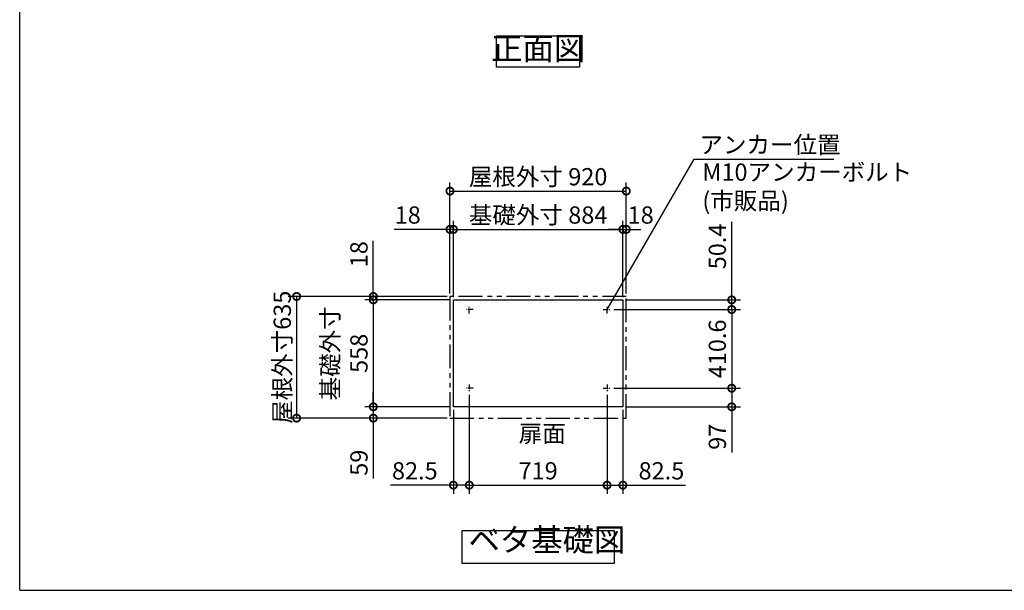
# Model space of a CAD drawing. Extents: x 105 to 12172, y 64 to 8557.
# Drawn here: x 105 to 5242, y 228 to 3207 of the extents above; entities that cross this region are included whole.
import ezdxf

# ---------------------------------------------------------------- set-up
doc = ezdxf.new("R2010")
doc.units = 0
doc.header["$LTSCALE"] = 20
doc.header["$PDMODE"] = 3
doc.header["$PDSIZE"] = 2
doc.linetypes.add('CENTER', pattern=[2, 1.25, -0.25, 0.25, -0.25])
doc.linetypes.add('PHANTOM', pattern=[2.5, 1.25, -0.25, 0.25, -0.25, 0.25, -0.25])
doc.layers.get('0').update_dxf_attribs({"linetype": 'CONTINUOUS'})
doc.layers.get('DEFPOINTS').update_dxf_attribs({"linetype": 'CONTINUOUS'})
for name, color, linetype in [('センター', 3, 'CENTER'), ('仕様書枠', 230, 'CONTINUOUS'), ('寸法', 4, 'CONTINUOUS'), ('想像線', 6, 'PHANTOM'), ('部品1', 7, 'CONTINUOUS')]:
    doc.layers.add(name, color=color, linetype=linetype)
doc.styles.add('STYLE1', font='isocp.shx', dxfattribs={"bigfont": 'bigfont.shx'})
doc.dimstyles.new('INABA_S30G', dxfattribs={"dimscale": 30, "dimtxt": 3, "dimasz": 2.5, "dimexe": 1.5, "dimexo": 0.5, "dimgap": 1, "dimtad": 3, "dimdec": 1, "dimdsep": 46, "dimtxsty": 'STYLE1', "dimblk1": 'DOTSMALL', "dimblk2": 'DOTSMALL', "dimsah": 1, "dimcen": 0, "dimclrt": 7, "dimadec": 0, "dimazin": 0, "dimtfac": 1, "dimtdec": 4, "dimtix": 1, "dimtmove": 0, "dimatfit": 3, "dimldrblk": 'DOTSMALL', "dimfxl": 1, "dimtolj": 1, "dimtzin": 0, "dimarcsym": 0})

# ---------------------------------------------------------------- blocks, each defined once
blk = doc.blocks.new('_DOTSMALL')
at = {"color": 0, "linetype": 'ByBlock', "ltscale": 50, "const_width": 0.5}
blk.add_lwpolyline([(-0.0625, 0, 1), (0.0625, 0, 1)], format="xyb", close=True, dxfattribs=at)
blk = doc.blocks.new('*D27')
at = {"layer": 'DEFPOINTS', "color": 0, "ltscale": 50}
for p in [(2350.1, 2111.9), (2350.1, 1761.9), (2368.1, 1743.9)]:
    blk.add_point(p, dxfattribs=at)
at = {"layer": '寸法', "color": 0, "lineweight": -2, "ltscale": 50}
for p, q in [((2350.1, 2111.9), (2059.1, 2111.9)), ((2350.1, 1776.9), (2350.1, 2156.9)), ((2368.1, 2111.9), (2350.1, 2111.9)), ((2368.1, 1758.9), (2368.1, 2156.9)), ((2368.1, 2111.9), (2443.1, 2111.9))]:
    blk.add_line(p, q, dxfattribs=at)
at = {"layer": '寸法', "color": 0, "lineweight": -2, "ltscale": 50, "xscale": 75, "yscale": 75, "zscale": 75}
blk.add_blockref('_DOTSMALL', (2350.1, 2111.9), dxfattribs=at)
at = {"layer": '寸法', "color": 0, "lineweight": -2, "ltscale": 50, "xscale": 75, "yscale": 75, "zscale": 75, "rotation": 180}
blk.add_blockref('_DOTSMALL', (2368.1, 2111.9), dxfattribs=at)
at = {"layer": '寸法', "color": 7, "ltscale": 50, "insert": (2129.6, 2186.9), "char_height": 90, "attachment_point": 5, "style": 'STYLE1'}
blk.add_mtext('\\A1;18', dxfattribs=at)
blk = doc.blocks.new('*D28')
at = {"layer": 'DEFPOINTS', "color": 0, "ltscale": 50}
for p in [(3270.1, 2111.9), (3270.1, 1761.9), (3252.1, 1743.9)]:
    blk.add_point(p, dxfattribs=at)
at = {"layer": '寸法', "color": 0, "lineweight": -2, "ltscale": 50}
for p, q in [((3252.1, 2111.9), (3177.1, 2111.9)), ((3252.1, 1758.9), (3252.1, 2156.9)), ((3252.1, 2111.9), (3270.1, 2111.9)), ((3270.1, 1776.9), (3270.1, 2156.9)), ((3270.1, 2111.9), (3345.1, 2111.9))]:
    blk.add_line(p, q, dxfattribs=at)
at = {"layer": '寸法', "color": 0, "lineweight": -2, "ltscale": 50, "xscale": 75, "yscale": 75, "zscale": 75}
blk.add_blockref('_DOTSMALL', (3252.1, 2111.9), dxfattribs=at)
at = {"layer": '寸法', "color": 0, "lineweight": -2, "ltscale": 50, "xscale": 75, "yscale": 75, "zscale": 75, "rotation": 180}
blk.add_blockref('_DOTSMALL', (3270.1, 2111.9), dxfattribs=at)
at = {"layer": '寸法', "color": 7, "ltscale": 50, "insert": (3345.1, 2186.9), "char_height": 90, "attachment_point": 5, "style": 'STYLE1'}
blk.add_mtext('\\A1;18', dxfattribs=at)
blk = doc.blocks.new('*D29')
at = {"layer": 'DEFPOINTS', "color": 0, "ltscale": 50}
for p in [(1950.1, 1761.9), (2350.1, 1761.9), (2368.1, 1743.9)]:
    blk.add_point(p, dxfattribs=at)
at = {"layer": '寸法', "color": 0, "lineweight": -2, "ltscale": 50}
for p, q in [((1950.1, 1761.9), (1950.1, 2052.9)), ((2335.1, 1761.9), (1905.1, 1761.9)), ((1950.1, 1743.9), (1950.1, 1761.9)), ((2353.1, 1743.9), (1905.1, 1743.9)), ((1950.1, 1743.9), (1950.1, 1668.9))]:
    blk.add_line(p, q, dxfattribs=at)
at = {"layer": '寸法', "color": 0, "lineweight": -2, "ltscale": 50, "xscale": 75, "yscale": 75, "zscale": 75}
for p, rotation in [((1950.1, 1761.9), 270), ((1950.1, 1743.9), 90)]:
    blk.add_blockref('_DOTSMALL', p, dxfattribs=dict(at, rotation=rotation))
at = {"layer": '寸法', "color": 7, "ltscale": 50, "insert": (1875.1, 1982.4), "char_height": 90, "attachment_point": 5, "rotation": 90, "style": 'STYLE1'}
blk.add_mtext('\\A1;18', dxfattribs=at)
blk = doc.blocks.new('*D30')
at = {"layer": 'DEFPOINTS', "color": 0, "ltscale": 50}
for p in [(2368.1, 1185.9), (1950.1, 1126.9), (2350.1, 1126.9)]:
    blk.add_point(p, dxfattribs=at)
at = {"layer": '寸法', "color": 0, "lineweight": -2, "ltscale": 50}
for p, q in [((1950.1, 1185.9), (1950.1, 1260.9)), ((2353.1, 1185.9), (1905.1, 1185.9)), ((1950.1, 1185.9), (1950.1, 1126.9)), ((2335.1, 1126.9), (1905.1, 1126.9)), ((1950.1, 1126.9), (1950.1, 811.4))]:
    blk.add_line(p, q, dxfattribs=at)
at = {"layer": '寸法', "color": 0, "lineweight": -2, "ltscale": 50, "xscale": 75, "yscale": 75, "zscale": 75}
for p, rotation in [((1950.1, 1185.9), 270), ((1950.1, 1126.9), 90)]:
    blk.add_blockref('_DOTSMALL', p, dxfattribs=dict(at, rotation=rotation))
at = {"layer": '寸法', "color": 7, "ltscale": 50, "insert": (1875.1, 894.1), "char_height": 90, "attachment_point": 5, "rotation": 90, "style": 'STYLE1'}
blk.add_mtext('\\A1;59', dxfattribs=at)
blk = doc.blocks.new('*D31')
at = {"layer": 'DEFPOINTS', "color": 0, "ltscale": 50}
for p in [(3252.1, 2111.9), (2368.1, 1743.9), (3252.1, 1743.9)]:
    blk.add_point(p, dxfattribs=at)
at = {"layer": '寸法', "color": 0, "lineweight": -2, "ltscale": 50}
for p, q in [((2368.1, 1758.9), (2368.1, 2156.9)), ((2368.1, 2111.9), (3252.1, 2111.9)), ((3252.1, 1758.9), (3252.1, 2156.9))]:
    blk.add_line(p, q, dxfattribs=at)
at = {"layer": '寸法', "color": 0, "lineweight": -2, "ltscale": 50, "xscale": 75, "yscale": 75, "zscale": 75, "rotation": 180}
blk.add_blockref('_DOTSMALL', (2368.1, 2111.9), dxfattribs=at)
at = {"layer": '寸法', "color": 0, "lineweight": -2, "ltscale": 50, "xscale": 75, "yscale": 75, "zscale": 75}
blk.add_blockref('_DOTSMALL', (3252.1, 2111.9), dxfattribs=at)
at = {"layer": '寸法', "color": 7, "ltscale": 50, "insert": (2810.1, 2186.9), "char_height": 90, "attachment_point": 5, "style": 'STYLE1'}
blk.add_mtext('\\A1;基礎外寸 884', dxfattribs=at)
blk = doc.blocks.new('*D32')
at = {"layer": 'DEFPOINTS', "color": 0, "ltscale": 50}
for p in [(3270.1, 2311.9), (2350.1, 1761.9), (3270.1, 1761.9)]:
    blk.add_point(p, dxfattribs=at)
at = {"layer": '寸法', "color": 0, "lineweight": -2, "ltscale": 50}
for p, q in [((2350.1, 1776.9), (2350.1, 2356.9)), ((2350.1, 2311.9), (3270.1, 2311.9)), ((3270.1, 1776.9), (3270.1, 2356.9))]:
    blk.add_line(p, q, dxfattribs=at)
at = {"layer": '寸法', "color": 0, "lineweight": -2, "ltscale": 50, "xscale": 75, "yscale": 75, "zscale": 75, "rotation": 180}
blk.add_blockref('_DOTSMALL', (2350.1, 2311.9), dxfattribs=at)
at = {"layer": '寸法', "color": 0, "lineweight": -2, "ltscale": 50, "xscale": 75, "yscale": 75, "zscale": 75}
blk.add_blockref('_DOTSMALL', (3270.1, 2311.9), dxfattribs=at)
at = {"layer": '寸法', "color": 7, "ltscale": 50, "insert": (2810.1, 2386.9), "char_height": 90, "attachment_point": 5, "style": 'STYLE1'}
blk.add_mtext('\\A1;屋根外寸 920', dxfattribs=at)
blk = doc.blocks.new('*D33')
at = {"layer": 'DEFPOINTS', "color": 0, "ltscale": 50}
for p in [(2368.1, 1743.9), (1950.1, 1185.9), (2368.1, 1185.9)]:
    blk.add_point(p, dxfattribs=at)
at = {"layer": '寸法', "color": 0, "lineweight": -2, "ltscale": 50}
for p, q in [((2353.1, 1743.9), (1905.1, 1743.9)), ((1950.1, 1743.9), (1950.1, 1185.9)), ((2353.1, 1185.9), (1905.1, 1185.9))]:
    blk.add_line(p, q, dxfattribs=at)
at = {"layer": '寸法', "color": 0, "lineweight": -2, "ltscale": 50, "xscale": 75, "yscale": 75, "zscale": 75}
for p, rotation in [((1950.1, 1743.9), 90), ((1950.1, 1185.9), 270)]:
    blk.add_blockref('_DOTSMALL', p, dxfattribs=dict(at, rotation=rotation))
at = {"layer": '寸法', "color": 7, "ltscale": 50, "insert": (1800.1, 1464.9), "char_height": 90, "attachment_point": 5, "rotation": 90, "style": 'STYLE1'}
blk.add_mtext('\\A1;基礎外寸\\P558', dxfattribs=at)
blk = doc.blocks.new('*D34')
at = {"layer": 'DEFPOINTS', "color": 0, "ltscale": 50}
for p in [(2350.1, 1761.9), (1550.1, 1126.9), (2350.1, 1126.9)]:
    blk.add_point(p, dxfattribs=at)
at = {"layer": '寸法', "color": 0, "lineweight": -2, "ltscale": 50}
for p, q in [((2335.1, 1761.9), (1505.1, 1761.9)), ((1550.1, 1761.9), (1550.1, 1126.9)), ((2335.1, 1126.9), (1505.1, 1126.9))]:
    blk.add_line(p, q, dxfattribs=at)
at = {"layer": '寸法', "color": 0, "lineweight": -2, "ltscale": 50, "xscale": 75, "yscale": 75, "zscale": 75}
for p, rotation in [((1550.1, 1761.9), 90), ((1550.1, 1126.9), 270)]:
    blk.add_blockref('_DOTSMALL', p, dxfattribs=dict(at, rotation=rotation))
at = {"layer": '寸法', "color": 7, "ltscale": 50, "insert": (1475.1, 1444.4), "char_height": 90, "attachment_point": 5, "rotation": 90, "style": 'STYLE1'}
blk.add_mtext('\\A1;屋根外寸635', dxfattribs=at)
blk = doc.blocks.new('*D35')
at = {"layer": 'DEFPOINTS', "color": 0, "ltscale": 50}
for p in [(3169.6, 1262.9), (3252.1, 1185.9), (3169.6, 776.9)]:
    blk.add_point(p, dxfattribs=at)
at = {"layer": '寸法', "color": 0, "lineweight": -2, "ltscale": 50}
for p, q in [((3169.6, 1247.9), (3169.6, 731.9)), ((3252.1, 1170.9), (3252.1, 731.9)), ((3169.6, 776.9), (3252.1, 776.9)), ((3252.1, 776.9), (3579.8, 776.9))]:
    blk.add_line(p, q, dxfattribs=at)
at = {"layer": '寸法', "color": 0, "lineweight": -2, "ltscale": 50, "xscale": 75, "yscale": 75, "zscale": 75, "rotation": 180}
blk.add_blockref('_DOTSMALL', (3169.6, 776.9), dxfattribs=at)
at = {"layer": '寸法', "color": 0, "lineweight": -2, "ltscale": 50, "xscale": 75, "yscale": 75, "zscale": 75}
blk.add_blockref('_DOTSMALL', (3252.1, 776.9), dxfattribs=at)
at = {"layer": '寸法', "color": 7, "ltscale": 50, "insert": (3453.4, 851.9), "char_height": 90, "attachment_point": 5, "style": 'STYLE1'}
blk.add_mtext('\\A1;82.5', dxfattribs=at)
blk = doc.blocks.new('*D36')
at = {"layer": 'DEFPOINTS', "color": 0, "ltscale": 50}
for p in [(2450.6, 1262.9), (2368.1, 1185.9), (2450.6, 776.9)]:
    blk.add_point(p, dxfattribs=at)
at = {"layer": '寸法', "color": 0, "lineweight": -2, "ltscale": 50}
for p, q in [((2450.6, 1247.9), (2450.6, 731.9)), ((2368.1, 1170.9), (2368.1, 731.9)), ((2368.1, 776.9), (2040.4, 776.9)), ((2450.6, 776.9), (2368.1, 776.9))]:
    blk.add_line(p, q, dxfattribs=at)
at = {"layer": '寸法', "color": 0, "lineweight": -2, "ltscale": 50, "xscale": 75, "yscale": 75, "zscale": 75, "rotation": 180}
blk.add_blockref('_DOTSMALL', (2368.1, 776.9), dxfattribs=at)
at = {"layer": '寸法', "color": 0, "lineweight": -2, "ltscale": 50, "xscale": 75, "yscale": 75, "zscale": 75}
blk.add_blockref('_DOTSMALL', (2450.6, 776.9), dxfattribs=at)
at = {"layer": '寸法', "color": 7, "ltscale": 50, "insert": (2166.7, 851.9), "char_height": 90, "attachment_point": 5, "style": 'STYLE1'}
blk.add_mtext('\\A1;82.5', dxfattribs=at)
blk = doc.blocks.new('*D37')
at = {"layer": 'DEFPOINTS', "color": 0, "ltscale": 50}
for p in [(3189.6, 1282.9), (3252.1, 1185.9), (3820.1, 1185.9)]:
    blk.add_point(p, dxfattribs=at)
at = {"layer": '寸法', "color": 0, "lineweight": -2, "ltscale": 50}
for p, q in [((3204.6, 1282.9), (3865.1, 1282.9)), ((3820.1, 1282.9), (3820.1, 1185.9)), ((3267.1, 1185.9), (3865.1, 1185.9)), ((3820.1, 1185.9), (3820.1, 948.1))]:
    blk.add_line(p, q, dxfattribs=at)
at = {"layer": '寸法', "color": 0, "lineweight": -2, "ltscale": 50, "xscale": 75, "yscale": 75, "zscale": 75}
for p, rotation in [((3820.1, 1282.9), 90), ((3820.1, 1185.9), 270)]:
    blk.add_blockref('_DOTSMALL', p, dxfattribs=dict(at, rotation=rotation))
at = {"layer": '寸法', "color": 7, "ltscale": 50, "insert": (3745.1, 1029.5), "char_height": 90, "attachment_point": 5, "rotation": 90, "style": 'STYLE1'}
blk.add_mtext('\\A1;97', dxfattribs=at)
blk = doc.blocks.new('*D38')
at = {"layer": 'DEFPOINTS', "color": 0, "ltscale": 50}
for p in [(3252.1, 1743.9), (3189.6, 1693.5), (3820.1, 1693.5)]:
    blk.add_point(p, dxfattribs=at)
at = {"layer": '寸法', "color": 0, "lineweight": -2, "ltscale": 50}
for p, q in [((3820.1, 1743.9), (3820.1, 2151.9)), ((3267.1, 1743.9), (3865.1, 1743.9)), ((3820.1, 1693.5), (3820.1, 1743.9)), ((3204.6, 1693.5), (3865.1, 1693.5)), ((3820.1, 1693.5), (3820.1, 1618.5))]:
    blk.add_line(p, q, dxfattribs=at)
at = {"layer": '寸法', "color": 0, "lineweight": -2, "ltscale": 50, "xscale": 75, "yscale": 75, "zscale": 75}
for p, rotation in [((3820.1, 1743.9), 270), ((3820.1, 1693.5), 90)]:
    blk.add_blockref('_DOTSMALL', p, dxfattribs=dict(at, rotation=rotation))
at = {"layer": '寸法', "color": 7, "ltscale": 50, "insert": (3745.1, 2022.9), "char_height": 90, "attachment_point": 5, "rotation": 90, "style": 'STYLE1'}
blk.add_mtext('\\A1;50.4', dxfattribs=at)
blk = doc.blocks.new('*D39')
at = {"layer": 'DEFPOINTS', "color": 0, "ltscale": 50}
for p in [(3189.6, 1693.5), (3189.6, 1282.9), (3820.1, 1282.9)]:
    blk.add_point(p, dxfattribs=at)
at = {"layer": '寸法', "color": 0, "lineweight": -2, "ltscale": 50}
for p, q in [((3204.6, 1693.5), (3865.1, 1693.5)), ((3820.1, 1693.5), (3820.1, 1282.9)), ((3204.6, 1282.9), (3865.1, 1282.9))]:
    blk.add_line(p, q, dxfattribs=at)
at = {"layer": '寸法', "color": 0, "lineweight": -2, "ltscale": 50, "xscale": 75, "yscale": 75, "zscale": 75}
for p, rotation in [((3820.1, 1693.5), 90), ((3820.1, 1282.9), 270)]:
    blk.add_blockref('_DOTSMALL', p, dxfattribs=dict(at, rotation=rotation))
at = {"layer": '寸法', "color": 7, "ltscale": 50, "insert": (3745.1, 1488.2), "char_height": 90, "attachment_point": 5, "rotation": 90, "style": 'STYLE1'}
blk.add_mtext('\\A1;410.6', dxfattribs=at)
blk = doc.blocks.new('*D40')
at = {"layer": 'DEFPOINTS', "color": 0, "ltscale": 50}
for p in [(2450.6, 1262.9), (3169.6, 1262.9), (3169.6, 776.9)]:
    blk.add_point(p, dxfattribs=at)
at = {"layer": '寸法', "color": 0, "lineweight": -2, "ltscale": 50}
for p, q in [((2450.6, 1247.9), (2450.6, 731.9)), ((3169.6, 1247.9), (3169.6, 731.9)), ((2450.6, 776.9), (3169.6, 776.9))]:
    blk.add_line(p, q, dxfattribs=at)
at = {"layer": '寸法', "color": 0, "lineweight": -2, "ltscale": 50, "xscale": 75, "yscale": 75, "zscale": 75, "rotation": 180}
blk.add_blockref('_DOTSMALL', (2450.6, 776.9), dxfattribs=at)
at = {"layer": '寸法', "color": 0, "lineweight": -2, "ltscale": 50, "xscale": 75, "yscale": 75, "zscale": 75}
blk.add_blockref('_DOTSMALL', (3169.6, 776.9), dxfattribs=at)
at = {"layer": '寸法', "color": 7, "ltscale": 50, "insert": (2810.1, 851.9), "char_height": 90, "attachment_point": 5, "style": 'STYLE1'}
blk.add_mtext('\\A1;719', dxfattribs=at)

msp = doc.modelspace()

# ---------------------------------------------------------------- linework, layer by layer
at = {"layer": 'センター'}
for p, q in [((2450.58, 1673.46), (2450.58, 1713.46)), ((2450.58, 1673.46), (2450.58, 1713.46)), ((3169.58, 1673.46), (3169.58, 1713.46)), ((2470.58, 1693.46), (2430.58, 1693.46)), ((2470.58, 1693.46), (2430.58, 1693.46)), ((3149.58, 1693.46), (3189.58, 1693.46)), ((2450.58, 1302.86), (2450.58, 1262.86)), ((3169.58, 1302.86), (3169.58, 1262.86)), ((2470.58, 1282.86), (2430.58, 1282.86)), ((3149.58, 1282.86), (3189.58, 1282.86))]:
    msp.add_line(p, q, dxfattribs=at)
at = {"layer": '仕様書枠', "ltscale": 50}
for q in [(105, 8557.2), (12170.4, 228)]:
    msp.add_line((105, 228), q, dxfattribs=at)
at = {"layer": '想像線', "ltscale": 5}
msp.add_lwpolyline([(3270.08, 1761.86), (2350.08, 1761.86), (2350.08, 1126.86), (3270.08, 1126.86)], close=True, dxfattribs=at)
at = {"layer": '部品1', "ltscale": 50}
for points in [[(2593.61, 3123.15), (3026.55, 3123.15), (3026.55, 2958.78), (2593.61, 2958.78)], [(2368.08, 1743.86), (3252.08, 1743.86), (3252.08, 1185.86), (2368.08, 1185.86)], [(2412.94, 540), (3207.22, 540), (3207.22, 367.23), (2412.94, 367.23)]]:
    msp.add_lwpolyline(points, close=True, dxfattribs=at)

# ---------------------------------------------------------------- texts
at = {"layer": '寸法', "color": 7, "ltscale": 50, "char_height": 90, "style": 'STYLE1'}
for s, insert, attachment_point in [('\\A1;アンカー位置', (3651.73, 2509.15), 7), ('M10アンカーボルト\\P(市販品)', (3666.78, 2324.25), 4), ('\\A1;扉面', (2708.96, 1046), 4)]:
    msp.add_mtext(s, dxfattribs=dict(at, insert=insert, attachment_point=attachment_point))
at = {"layer": '部品1', "color": 7, "ltscale": 50, "char_height": 120, "style": 'STYLE1'}
for s, insert, attachment_point in [('正面図', (2810.08, 3040.96), 5), ('ベタ基礎図', (2446.59, 394.04), 7)]:
    msp.add_mtext(s, dxfattribs=dict(at, insert=insert, attachment_point=attachment_point))

# ---------------------------------------------------------------- dimensions: what is measured, and where the dimension line sits
at = {"layer": '寸法', "ltscale": 50}
dim = msp.add_linear_dim(base=(3270.08, 2311.86), p1=(2350.08, 1761.86), p2=(3270.08, 1761.86), text='屋根外寸 <>', dimstyle='INABA_S30G', dxfattribs=at)
dim.commit()
dim.dimension.update_dxf_attribs({"geometry": '*D32', "text_midpoint": (2810.08, 2311.86), "dimtype": 160})
dim = msp.add_linear_dim(base=(3252.08, 2111.86), p1=(2368.08, 1743.86), p2=(3252.08, 1743.86), text='基礎外寸 <>', dimstyle='INABA_S30G', dxfattribs=at)
dim.commit()
dim.dimension.update_dxf_attribs({"geometry": '*D31', "text_midpoint": (2810.08, 2186.86)})
for base, p1, p2, picture, middle in [((2350.08, 2111.86), (2368.08, 1743.86), (2350.08, 1761.86), '*D27', (2129.58, 2111.86)), ((3169.58, 776.86), (3252.08, 1185.86), (3169.58, 1262.86), '*D35', (3453.45, 776.86))]:
    dim = msp.add_linear_dim(base=base, p1=p1, p2=p2, dimstyle='INABA_S30G', dxfattribs=at)
    dim.commit()
    dim.dimension.update_dxf_attribs({"geometry": picture, "text_midpoint": middle, "dimtype": 160})
dim = msp.add_linear_dim(base=(3270.08, 2111.86), p1=(3252.08, 1743.86), p2=(3270.08, 1761.86), dimstyle='INABA_S30G', override={"dimtmove": 1}, dxfattribs=at)
dim.commit()
dim.dimension.update_dxf_attribs({"geometry": '*D28', "text_midpoint": (3345.08, 2111.86), "dimtype": 160})
for base, p1, p2, angle, picture, middle in [((3820.08, 1693.46), (3252.08, 1743.86), (3189.58, 1693.46), 90, '*D38', (3820.08, 2022.86)), ((1950.08, 1761.86), (2368.08, 1743.86), (2350.08, 1761.86), 90, '*D29', (1950.08, 1982.36)), ((3820.08, 1185.86), (3189.58, 1282.86), (3252.08, 1185.86), 90, '*D37', (3820.08, 1029.49)), ((1950.08, 1126.86), (2368.08, 1185.86), (2350.08, 1126.86), 90, '*D30', (1950.08, 894.13)), ((2450.58, 776.86), (2368.08, 1185.86), (2450.58, 1262.86), 180, '*D36', (2166.72, 776.86))]:
    dim = msp.add_linear_dim(base=base, p1=p1, p2=p2, angle=angle, dimstyle='INABA_S30G', dxfattribs=at)
    dim.commit()
    dim.dimension.update_dxf_attribs({"geometry": picture, "text_midpoint": middle, "dimtype": 160})
dim = msp.add_linear_dim(base=(1550.08, 1126.86), p1=(2350.08, 1761.86), p2=(2350.08, 1126.86), angle=90, text='屋根外寸<>', dimstyle='INABA_S30G', dxfattribs=at)
dim.commit()
dim.dimension.update_dxf_attribs({"geometry": '*D34', "text_midpoint": (1550.08, 1444.36), "dimtype": 160})
dim = msp.add_linear_dim(base=(1950.08, 1185.86), p1=(2368.08, 1743.86), p2=(2368.08, 1185.86), angle=90, text='基礎外寸\\P<>', dimstyle='INABA_S30G', dxfattribs=at)
dim.commit()
dim.dimension.update_dxf_attribs({"geometry": '*D33', "text_midpoint": (1800.08, 1464.86)})
dim = msp.add_linear_dim(base=(3820.08, 1282.86), p1=(3189.58, 1693.46), p2=(3189.58, 1282.86), angle=90, dimstyle='INABA_S30G', dxfattribs=at)
dim.commit()
dim.dimension.update_dxf_attribs({"geometry": '*D39', "text_midpoint": (3745.08, 1488.16)})
dim = msp.add_linear_dim(base=(3169.58, 776.86), p1=(2450.58, 1262.86), p2=(3169.58, 1262.86), dimstyle='INABA_S30G', dxfattribs=at)
dim.commit()
dim.dimension.update_dxf_attribs({"geometry": '*D40', "text_midpoint": (2810.08, 851.86)})

# ---------------------------------------------------------------- leaders
at = {"layer": '寸法', "ltscale": 50, "has_arrowhead": 0, "annotation_type": 0, "has_hookline": 1, "hookline_direction": 0, "text_width": 624}
msp.add_leader([(3169.58, 1693.46), (3624.39, 2479.15), (3699.39, 2479.15)], dimstyle='INABA_S30G', dxfattribs=at)

doc.saveas('drawing.dxf')
